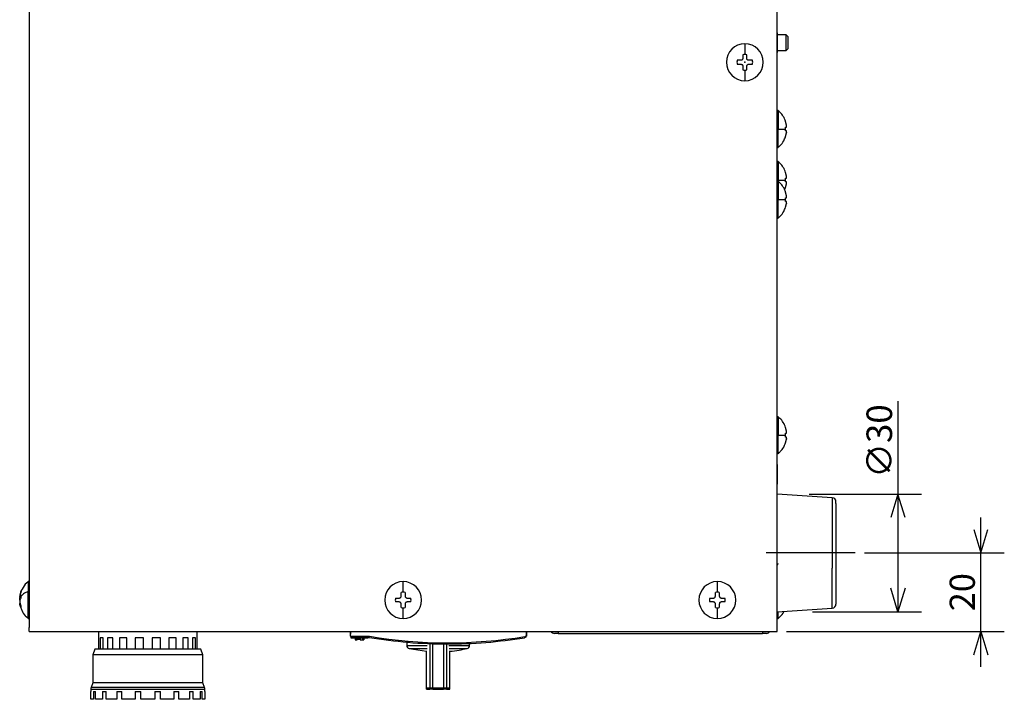
# Model space of a CAD drawing. Extents: x 0 to 420, y 0 to 297.
# Drawn here: x 202 to 285, y 99 to 157 of the extents above; entities that cross this region are included whole.
import ezdxf

# ---------------------------------------------------------------- set-up
doc = ezdxf.new("R2010")
doc.units = 0
doc.header["$LTSCALE"] = 20
doc.linetypes.add('CENTER', pattern=[2, 1.25, -0.25, 0.25, -0.25])
doc.layers.add('MAIN0', color=7, linetype='CONTINUOUS')
doc.layers.add('MAIN1', color=7, linetype='CONTINUOUS')

msp = doc.modelspace()

# ---------------------------------------------------------------- linework, layer by layer
at = {"layer": 'MAIN0', "color": 3, "linetype": 'CONTINUOUS'}
for p, q in [((276.315, 124.603), (276.315, 106.707)), ((268.772, 116.707), (278.315, 116.707)), ((276.315, 116.707), (275.715, 114.707)), ((276.915, 114.707), (276.315, 116.707)), ((283.341, 102.04), (283.341, 114.707)), ((282.741, 113.707), (283.341, 111.707)), ((283.341, 111.707), (283.941, 113.707)), ((273.471, 111.707), (285.341, 111.707)), ((276.315, 106.707), (275.715, 108.707)), ((276.915, 108.707), (276.315, 106.707)), ((269.076, 106.707), (278.315, 106.707)), ((266.854, 105.04), (285.341, 105.04)), ((282.741, 103.04), (283.341, 105.04)), ((283.341, 105.04), (283.941, 103.04))]:
    msp.add_line(p, q, dxfattribs=at)
msp.add_point((263.32, 153.374), dxfattribs=at)
msp.add_point((263.32, 153.374), dxfattribs=at)
msp.add_point((263.32, 153.374), dxfattribs=at)
at = {"layer": 'MAIN1', "color": 7, "linetype": 'CONTINUOUS'}
for p, q in [((266.054, 105.04), (266.054, 201.707)), ((202.587, 201.374), (202.587, 105.374)), ((266.087, 155.874), (266.054, 155.874)), ((266.087, 155.04), (266.087, 155.874)), ((266.82, 155.707), (266.087, 155.707)), ((266.987, 155.54), (266.82, 155.707)), ((266.82, 155.707), (266.82, 155.637)), ((266.82, 154.374), (266.82, 155.637)), ((266.987, 155.488), (266.987, 155.54)), ((266.987, 154.54), (266.987, 155.488)), ((266.087, 154.207), (266.087, 155.04)), ((266.054, 154.207), (266.087, 154.207)), ((266.087, 154.374), (266.82, 154.374)), ((266.82, 154.374), (266.987, 154.54)), ((262.987, 153.54), (262.675, 153.54)), ((262.675, 153.207), (262.987, 153.207)), ((263.966, 153.54), (263.654, 153.54)), ((263.654, 153.207), (263.966, 153.207)), ((266.15, 149.274), (266.054, 149.274)), ((266.15, 149.274), (266.15, 149.258)), ((266.15, 149.258), (266.15, 149.132)), ((266.15, 149.132), (266.15, 148.891)), ((266.15, 148.891), (266.15, 148.554)), ((266.15, 148.554), (266.15, 148.148)), ((266.15, 148.148), (266.15, 147.707)), ((266.775, 148.353), (266.775, 148.374)), ((266.853, 148.04), (266.775, 148.353)), ((266.15, 146.14), (266.15, 147.707)), ((266.775, 147.853), (266.775, 147.874)), ((266.775, 147.833), (266.775, 147.853)), ((266.775, 147.812), (266.775, 147.833)), ((266.775, 147.791), (266.775, 147.812)), ((266.775, 147.77), (266.775, 147.791)), ((266.775, 147.749), (266.775, 147.77)), ((266.775, 147.728), (266.775, 147.749)), ((266.775, 147.707), (266.775, 147.728)), ((266.775, 147.686), (266.775, 147.707)), ((266.775, 147.665), (266.775, 147.686)), ((266.775, 147.644), (266.775, 147.665)), ((266.775, 147.623), (266.775, 147.644)), ((266.775, 147.602), (266.775, 147.623)), ((266.775, 147.582), (266.775, 147.602)), ((266.775, 147.561), (266.775, 147.582)), ((266.775, 147.54), (266.775, 147.561)), ((266.775, 147.062), (266.853, 147.374)), ((266.775, 147.04), (266.775, 147.062)), ((266.054, 146.14), (266.15, 146.14)), ((266.15, 144.94), (266.054, 144.94)), ((266.15, 144.94), (266.15, 144.924)), ((266.15, 144.924), (266.15, 144.799)), ((266.15, 144.799), (266.15, 144.558)), ((266.087, 144.374), (266.054, 144.374)), ((266.087, 143.293), (266.087, 144.374)), ((266.15, 144.558), (266.15, 144.221)), ((266.15, 144.221), (266.15, 143.815)), ((266.15, 143.815), (266.15, 143.374)), ((266.775, 144.019), (266.775, 144.04)), ((266.853, 143.707), (266.775, 144.019)), ((266.15, 143.274), (266.054, 143.274)), ((266.15, 143.274), (266.15, 143.374)), ((266.15, 143.274), (266.15, 143.258)), ((266.15, 143.258), (266.15, 143.132)), ((266.15, 143.132), (266.15, 142.891)), ((266.775, 143.52), (266.775, 143.54)), ((266.775, 143.499), (266.775, 143.52)), ((266.775, 143.479), (266.775, 143.499)), ((266.775, 143.458), (266.775, 143.479)), ((266.775, 143.437), (266.775, 143.458)), ((266.775, 143.416), (266.775, 143.437)), ((266.775, 143.395), (266.775, 143.416)), ((266.775, 143.374), (266.775, 143.395)), ((266.775, 143.353), (266.775, 143.374)), ((266.775, 143.332), (266.775, 143.353)), ((266.775, 143.311), (266.775, 143.332)), ((266.775, 143.29), (266.775, 143.311)), ((266.775, 143.269), (266.775, 143.29)), ((266.775, 143.248), (266.775, 143.269)), ((266.775, 143.228), (266.775, 143.248)), ((266.775, 143.207), (266.775, 143.228)), ((266.775, 142.728), (266.853, 143.04)), ((266.15, 142.891), (266.15, 142.554)), ((266.15, 142.554), (266.15, 142.148)), ((266.15, 142.148), (266.15, 141.707)), ((266.697, 142.559), (266.764, 142.722)), ((266.775, 142.707), (266.775, 142.728)), ((266.775, 142.353), (266.775, 142.374)), ((266.853, 142.04), (266.775, 142.353)), ((266.15, 140.14), (266.15, 141.707)), ((266.775, 141.853), (266.775, 141.874)), ((266.775, 141.833), (266.775, 141.853)), ((266.775, 141.812), (266.775, 141.833)), ((266.775, 141.791), (266.775, 141.812)), ((266.775, 141.77), (266.775, 141.791)), ((266.775, 141.749), (266.775, 141.77)), ((266.775, 141.728), (266.775, 141.749)), ((266.775, 141.707), (266.775, 141.728)), ((266.775, 141.686), (266.775, 141.707)), ((266.775, 141.665), (266.775, 141.686)), ((266.775, 141.644), (266.775, 141.665)), ((266.775, 141.623), (266.775, 141.644)), ((266.775, 141.602), (266.775, 141.623)), ((266.775, 141.582), (266.775, 141.602)), ((266.775, 141.561), (266.775, 141.582)), ((266.775, 141.54), (266.775, 141.561)), ((266.775, 141.062), (266.853, 141.374)), ((266.775, 141.04), (266.775, 141.062)), ((266.054, 140.14), (266.15, 140.14)), ((266.15, 123.274), (266.054, 123.274)), ((266.15, 123.274), (266.15, 123.258)), ((266.15, 123.258), (266.15, 123.132)), ((266.15, 123.132), (266.15, 122.891)), ((266.15, 122.891), (266.15, 122.554)), ((266.15, 122.554), (266.15, 122.148)), ((266.15, 122.148), (266.15, 121.707)), ((266.775, 122.353), (266.775, 122.374)), ((266.853, 122.04), (266.775, 122.353)), ((266.15, 120.14), (266.15, 121.707)), ((266.775, 121.853), (266.775, 121.874)), ((266.775, 121.833), (266.775, 121.853)), ((266.775, 121.812), (266.775, 121.833)), ((266.775, 121.791), (266.775, 121.812)), ((266.775, 121.77), (266.775, 121.791)), ((266.775, 121.749), (266.775, 121.77)), ((266.775, 121.728), (266.775, 121.749)), ((266.775, 121.707), (266.775, 121.728)), ((266.775, 121.686), (266.775, 121.707)), ((266.775, 121.665), (266.775, 121.686)), ((266.775, 121.644), (266.775, 121.665)), ((266.775, 121.623), (266.775, 121.644)), ((266.775, 121.602), (266.775, 121.623)), ((266.775, 121.582), (266.775, 121.602)), ((266.775, 121.561), (266.775, 121.582)), ((266.775, 121.54), (266.775, 121.561)), ((266.775, 121.062), (266.853, 121.374)), ((266.775, 121.04), (266.775, 121.062)), ((266.054, 120.14), (266.15, 120.14)), ((266.087, 119.207), (266.054, 119.207)), ((266.087, 118.374), (266.087, 119.207)), ((266.087, 117.54), (266.087, 118.374)), ((266.054, 117.54), (266.087, 117.54)), ((270.743, 116.395), (266.054, 116.707)), ((270.743, 116.213), (270.743, 110.416)), ((271.054, 115.894), (271.054, 116.062)), ((271.054, 115.894), (271.054, 110.507)), ((270.743, 107.02), (270.743, 110.416)), ((271.054, 110.507), (271.054, 107.352)), ((202.493, 109.263), (202.364, 109.152)), ((202.587, 109.274), (202.491, 109.274)), ((202.491, 109.274), (202.491, 108.431)), ((201.779, 107.99), (201.866, 107.99)), ((201.788, 107.926), (201.806, 107.99)), ((201.866, 108.357), (201.8, 108.123)), ((201.866, 108.374), (201.866, 108.357)), ((201.866, 108.153), (201.866, 108.015)), ((201.866, 108.015), (201.866, 107.858)), ((201.915, 108.451), (201.877, 108.359)), ((202.491, 106.14), (202.491, 108.431)), ((233.675, 107.874), (233.987, 107.874)), ((234.654, 107.874), (234.966, 107.874)), ((260.342, 107.874), (260.654, 107.874)), ((261.32, 107.874), (261.633, 107.874)), ((201.806, 107.424), (201.779, 107.424)), ((201.788, 107.489), (201.866, 107.212)), ((201.866, 107.058), (201.788, 107.334)), ((201.866, 107.212), (201.866, 107.058)), ((201.866, 107.058), (201.866, 107.04)), ((201.876, 107.054), (201.92, 106.924)), ((233.987, 107.54), (233.675, 107.54)), ((234.966, 107.54), (234.654, 107.54)), ((260.654, 107.54), (260.342, 107.54)), ((261.633, 107.54), (261.32, 107.54)), ((266.054, 106.707), (270.743, 107.02)), ((202.329, 106.308), (202.462, 106.173)), ((202.491, 106.14), (202.587, 106.14)), ((266.054, 106.14), (266.15, 106.14)), ((266.15, 106.14), (266.15, 106.714)), ((202.587, 105.04), (202.587, 105.374)), ((202.587, 105.04), (202.987, 105.04)), ((202.987, 105.04), (266.054, 105.04)), ((208.47, 105.04), (208.47, 104.507)), ((208.486, 104.507), (208.47, 104.507)), ((208.486, 103.54), (208.486, 104.507)), ((208.859, 104.507), (208.615, 104.507)), ((208.615, 104.507), (208.615, 103.54)), ((208.859, 103.54), (208.859, 104.507)), ((209.69, 104.507), (209.232, 104.507)), ((209.232, 104.507), (209.232, 103.54)), ((209.69, 103.54), (209.69, 104.507)), ((210.878, 104.507), (210.261, 104.507)), ((210.261, 104.507), (210.261, 103.54)), ((210.878, 103.54), (210.878, 104.507)), ((212.281, 104.507), (211.579, 104.507)), ((211.579, 104.507), (211.579, 103.54)), ((212.281, 103.54), (212.281, 104.507)), ((213.728, 104.507), (213.027, 104.507)), ((213.027, 104.507), (213.027, 103.54)), ((213.728, 103.54), (213.728, 104.507)), ((215.046, 104.507), (214.429, 104.507)), ((214.429, 104.507), (214.429, 103.54)), ((215.046, 103.54), (215.046, 104.507)), ((216.076, 104.507), (215.618, 104.507)), ((215.618, 104.507), (215.618, 103.54)), ((216.076, 103.54), (216.076, 104.507)), ((216.692, 104.507), (216.449, 104.507)), ((216.449, 104.507), (216.449, 103.54)), ((216.692, 103.54), (216.692, 104.507)), ((216.837, 104.507), (216.822, 104.507)), ((216.822, 104.507), (216.822, 103.54)), ((216.837, 104.507), (216.837, 105.04)), ((229.85, 105.04), (229.851, 104.796)), ((229.851, 104.634), (229.851, 105.04)), ((229.851, 104.634), (231.468, 104.634)), ((229.917, 104.467), (229.917, 104.587)), ((231.25, 104.467), (229.984, 104.467)), ((230.051, 104.534), (231.451, 104.534)), ((230.255, 104.467), (230.255, 104.333)), ((230.279, 104.467), (230.279, 104.334)), ((230.415, 104.334), (230.415, 104.467)), ((230.458, 104.334), (230.458, 104.467)), ((230.505, 104.467), (230.505, 104.334)), ((230.562, 104.467), (230.562, 104.334)), ((230.679, 104.467), (230.679, 104.334)), ((230.864, 104.467), (230.864, 104.334)), ((230.985, 104.467), (230.985, 104.334)), ((230.996, 104.333), (230.996, 104.467)), ((231.317, 104.534), (231.317, 104.467)), ((244.712, 104.634), (244.79, 104.634)), ((244.79, 104.702), (244.791, 105.04)), ((244.79, 105.04), (244.79, 104.634)), ((247.487, 104.874), (247.154, 104.874)), ((247.487, 104.874), (264.82, 104.874)), ((265.154, 104.874), (264.82, 104.874)), ((230.279, 104.334), (230.415, 104.334)), ((234.62, 104.128), (234.62, 103.85)), ((239.954, 103.85), (239.954, 104.016)), ((208.154, 103.54), (207.987, 103.04)), ((207.987, 103.04), (207.987, 100.665)), ((212.654, 103.04), (207.987, 103.04)), ((208.47, 103.54), (208.154, 103.54)), ((216.837, 103.54), (208.47, 103.54)), ((217.32, 103.04), (212.654, 103.04)), ((217.154, 103.54), (216.837, 103.54)), ((217.32, 103.04), (217.154, 103.54)), ((217.32, 100.665), (217.32, 103.04)), ((234.826, 103.59), (236.346, 103.59)), ((234.826, 103.59), (236.297, 103.352)), ((236.287, 103.384), (236.287, 100.24)), ((238.287, 100.139), (238.287, 103.387)), ((238.287, 100.24), (238.287, 103.384)), ((207.987, 100.665), (207.85, 100.29)), ((212.654, 100.29), (207.85, 100.29)), ((212.654, 100.665), (207.987, 100.665)), ((217.32, 100.665), (212.654, 100.665)), ((217.457, 100.29), (212.654, 100.29)), ((217.457, 100.29), (217.32, 100.665)), ((207.82, 100.119), (207.82, 99.94)), ((212.654, 100.119), (207.82, 100.119)), ((207.82, 99.94), (207.826, 99.94)), ((207.826, 99.274), (207.826, 99.94)), ((208.035, 99.94), (208.2, 99.94)), ((208.035, 99.94), (208.035, 99.274)), ((208.2, 99.274), (208.2, 99.94)), ((208.8, 99.94), (209.111, 99.94)), ((208.8, 99.94), (208.8, 99.274)), ((209.111, 99.274), (209.111, 99.94)), ((210.031, 99.94), (210.449, 99.94)), ((210.031, 99.94), (210.031, 99.274)), ((210.449, 99.274), (210.449, 99.94)), ((211.577, 99.94), (212.053, 99.94)), ((211.577, 99.94), (211.577, 99.274)), ((212.053, 99.274), (212.053, 99.94)), ((217.487, 100.119), (212.654, 100.119)), ((213.254, 99.94), (213.73, 99.94)), ((213.254, 99.94), (213.254, 99.274)), ((213.73, 99.274), (213.73, 99.94)), ((214.858, 99.94), (215.277, 99.94)), ((214.858, 99.94), (214.858, 99.274)), ((215.277, 99.274), (215.277, 99.94)), ((216.196, 99.94), (216.507, 99.94)), ((216.196, 99.94), (216.196, 99.274)), ((216.507, 99.274), (216.507, 99.94)), ((217.107, 99.94), (217.273, 99.94)), ((217.107, 99.94), (217.107, 99.274)), ((217.273, 99.274), (217.273, 99.94)), ((217.481, 99.94), (217.487, 99.94)), ((217.481, 99.94), (217.481, 99.274)), ((217.487, 99.94), (217.487, 100.119)), ((236.287, 100.24), (236.287, 100.139)), ((236.287, 100.24), (236.585, 100.24)), ((236.585, 100.24), (236.831, 100.24)), ((236.831, 100.24), (237.742, 100.24)), ((236.832, 100.14), (237.743, 100.14)), ((237.742, 100.24), (237.989, 100.24)), ((237.989, 100.24), (238.287, 100.24)), ((208.035, 99.274), (207.826, 99.274)), ((208.8, 99.274), (208.2, 99.274)), ((210.031, 99.274), (209.111, 99.274)), ((211.577, 99.274), (210.449, 99.274)), ((213.254, 99.274), (212.053, 99.274)), ((214.858, 99.274), (213.73, 99.274)), ((216.196, 99.274), (215.277, 99.274)), ((217.107, 99.274), (216.507, 99.274)), ((217.481, 99.274), (217.273, 99.274))]:
    msp.add_line(p, q, dxfattribs=at)
at = {"layer": 'MAIN1', "color": 8, "linetype": 'CONTINUOUS'}
for p, q in [((270.743, 116.395), (270.743, 116.213)), ((201.866, 108.009), (201.788, 108.009)), ((201.866, 107.926), (201.788, 107.926)), ((229.984, 104.467), (229.984, 104.547)), ((231.25, 104.534), (231.25, 104.467)), ((247.487, 105.04), (247.487, 104.874)), ((264.82, 105.04), (264.82, 104.874)), ((234.62, 103.85), (236.364, 103.85)), ((236.585, 103.974), (236.585, 100.24)), ((236.831, 100.24), (236.831, 103.974)), ((237.742, 103.974), (237.742, 100.24)), ((237.989, 103.974), (237.989, 100.24)), ((238.21, 103.85), (239.954, 103.85)), ((238.228, 103.59), (239.748, 103.59)), ((236.585, 100.14), (236.585, 100.24)), ((236.832, 100.24), (236.832, 100.14)), ((237.743, 100.14), (237.743, 100.24)), ((237.989, 100.24), (237.989, 100.14))]:
    msp.add_line(p, q, dxfattribs=at)
at = {"layer": 'MAIN1', "color": 3, "linetype": 'CENTER'}
msp.add_line((272.671, 111.707), (265.123, 111.707), dxfattribs=at)
at = {"layer": 'MAIN1', "color": 7, "linetype": 'CONTINUOUS'}
for centre, radius, start, end in [((263.32, 153.374), 1.567, 90, 270), ((263.32, 153.374), 1.567, 270, 450), ((263.32, 153.374), 0.667, 90, 104.47751), ((263.32, 153.374), 0.667, 75.52249, 90), ((263.32, 153.374), 0.667, 165.52249, 194.47751), ((263.32, 153.374), 0.667, 345.52249, 374.47751), ((263.32, 153.374), 0.667, 255.52249, 270), ((263.32, 153.374), 0.667, 270, 284.47751), ((270.72, 116.062), 0.333, 0.03393, 86.18811), ((234.32, 107.707), 1.567, 90, 270), ((234.32, 107.707), 1.567, 270, 450), ((260.987, 107.707), 1.567, 90, 270), ((260.987, 107.707), 1.567, 270, 450), ((234.32, 107.707), 0.667, 165.52249, 194.47751), ((234.32, 107.707), 0.667, 90, 104.47751), ((234.32, 107.707), 0.667, 75.52249, 90), ((234.32, 107.707), 0.667, 345.52249, 374.47751), ((260.987, 107.707), 0.667, 165.52249, 194.47751), ((260.987, 107.707), 0.667, 90, 104.47751), ((260.987, 107.707), 0.667, 75.52249, 90), ((260.987, 107.707), 0.667, 345.52249, 374.47751), ((234.32, 107.707), 0.667, 255.52249, 270), ((234.32, 107.707), 0.667, 270, 284.47751), ((260.987, 107.707), 0.667, 255.52249, 270), ((260.987, 107.707), 0.667, 270, 284.47751), ((270.72, 107.352), 0.333, 273.81126, 359.97925), ((238.137, 144.074), 40, 260.40258, 279.3552), ((244.606, 104.803), 0.2, 279.35522, 302.05952), ((247.154, 105.207), 0.333, 209.99999, 270), ((265.154, 105.207), 0.333, 270, 330.00001), ((234.887, 103.85), 0.267, 180, 256.87188), ((239.687, 103.85), 0.267, 283.12812, 360), ((208.32, 100.119), 0.5, 160, 180), ((216.987, 100.119), 0.5, 0, 20)]:
    msp.add_arc(centre, radius, start, end, dxfattribs=at)
for points, knots in [([(263.32, 154.94), (263.32, 154.822), (263.32, 154.566), (263.32, 154.224), (263.32, 154.04)], [0, 0, 0, 0, 1.122669, 2.699986, 2.699986, 2.699986, 2.699986]), ([(263.154, 154.019), (263.154, 153.968), (263.154, 153.866), (263.154, 153.76), (263.154, 153.707)], [0, 0, 0, 0, 0.4607782, 0.9364933, 0.9364933, 0.9364933, 0.9364933]), ([(263.487, 153.707), (263.487, 153.76), (263.487, 153.865), (263.487, 153.968), (263.487, 154.019)], [0, 0, 0, 0, 0.4747224, 0.9364933, 0.9364933, 0.9364933, 0.9364933]), ([(263.154, 153.707), (263.152, 153.689), (263.148, 153.652), (263.12, 153.602), (263.079, 153.565), (263.032, 153.544), (263.001, 153.541), (262.987, 153.54)], [0, 0, 0, 0, 1.062431, 2.125546, 3.173105, 4.213777, 5, 5, 5, 5]), ([(262.987, 153.207), (263.005, 153.205), (263.042, 153.202), (263.092, 153.174), (263.129, 153.133), (263.15, 153.086), (263.153, 153.054), (263.154, 153.04)], [0, 0, 0, 0, 1.06242, 2.125545, 3.173105, 4.213826, 5, 5, 5, 5]), ([(263.154, 153.04), (263.154, 152.988), (263.154, 152.882), (263.154, 152.78), (263.154, 152.728)], [0, 0, 0, 0, 0.4747224, 0.9364933, 0.9364933, 0.9364933, 0.9364933]), ([(263.654, 153.54), (263.635, 153.542), (263.598, 153.546), (263.549, 153.574), (263.511, 153.615), (263.49, 153.662), (263.488, 153.694), (263.487, 153.707)], [0, 0, 0, 0, 1.062431, 2.125551, 3.173106, 4.213736, 5, 5, 5, 5]), ([(263.487, 153.04), (263.489, 153.059), (263.492, 153.096), (263.52, 153.145), (263.562, 153.183), (263.608, 153.204), (263.64, 153.206), (263.654, 153.207)], [0, 0, 0, 0, 1.062442, 2.125508, 3.173141, 4.213781, 5, 5, 5, 5]), ([(263.487, 152.728), (263.487, 152.772), (263.487, 152.874), (263.487, 152.98), (263.487, 153.04)], [0, 0, 0, 0, 0.4373576, 0.9364933, 0.9364933, 0.9364933, 0.9364933]), ([(263.32, 152.707), (263.32, 152.533), (263.32, 152.19), (263.32, 151.934), (263.32, 151.807)], [0, 0, 0, 0, 1.550306, 2.700001, 2.700001, 2.700001, 2.700001]), ([(266.765, 148.36), (266.743, 148.432), (266.676, 148.654), (266.463, 148.981), (266.238, 149.189), (266.128, 149.292)], [0, 0, 0, 0, 0.983283, 3.025181, 5, 5, 5, 5]), ([(266.853, 147.874), (266.855, 147.876), (266.861, 147.879), (266.864, 147.907), (266.864, 147.948), (266.86, 147.995), (266.855, 148.027), (266.853, 148.04)], [0, 0, 0, 0, 1.062347, 2.125505, 3.173143, 4.213775, 5, 5, 5, 5]), ([(266.15, 147.707), (266.276, 147.707), (266.547, 147.707), (266.695, 147.707), (266.775, 147.707)], [0, 0, 0, 0, 1.19096, 1.874367, 1.874367, 1.874367, 1.874367]), ([(266.775, 147.874), (266.791, 147.874), (266.823, 147.874), (266.843, 147.874), (266.853, 147.874)], [0, 0, 0, 0, 0.1447261, 0.2338539, 0.2338539, 0.2338539, 0.2338539]), ([(266.853, 147.54), (266.843, 147.54), (266.823, 147.54), (266.791, 147.54), (266.775, 147.54)], [0, 0, 0, 0, 0.0888797, 0.2338539, 0.2338539, 0.2338539, 0.2338539]), ([(266.853, 147.374), (266.855, 147.392), (266.861, 147.429), (266.864, 147.479), (266.864, 147.516), (266.86, 147.537), (266.855, 147.539), (266.853, 147.54)], [0, 0, 0, 0, 1.062422, 2.125517, 3.173167, 4.213811, 5, 5, 5, 5]), ([(266.859, 147.421), (266.859, 147.419), (266.858, 147.404), (266.855, 147.388), (266.853, 147.374)], [0, 0, 0, 0, 0.0511918, 0.1432436, 0.1432436, 0.1432436, 0.1432436]), ([(266.148, 146.151), (266.21, 146.202), (266.395, 146.354), (266.622, 146.658), (266.72, 146.932), (266.764, 147.056)], [0, 0, 0, 0, 1.082705, 3.234373, 5, 5, 5, 5]), ([(266.765, 144.027), (266.743, 144.099), (266.676, 144.32), (266.463, 144.648), (266.238, 144.856), (266.128, 144.958)], [0, 0, 0, 0, 0.983285, 3.025183, 5, 5, 5, 5]), ([(266.765, 142.36), (266.743, 142.432), (266.676, 142.654), (266.463, 142.981), (266.238, 143.189), (266.128, 143.292)], [0, 0, 0, 0, 0.983285, 3.025182, 5, 5, 5, 5]), ([(266.15, 143.374), (266.276, 143.374), (266.547, 143.374), (266.695, 143.374), (266.775, 143.374)], [0, 0, 0, 0, 1.190962, 1.874367, 1.874367, 1.874367, 1.874367]), ([(266.775, 143.54), (266.791, 143.54), (266.823, 143.54), (266.843, 143.54), (266.853, 143.54)], [0, 0, 0, 0, 0.1447261, 0.2338539, 0.2338539, 0.2338539, 0.2338539]), ([(266.853, 143.207), (266.843, 143.207), (266.823, 143.207), (266.791, 143.207), (266.775, 143.207)], [0, 0, 0, 0, 0.0888797, 0.2338539, 0.2338539, 0.2338539, 0.2338539]), ([(266.853, 143.54), (266.855, 143.542), (266.861, 143.546), (266.864, 143.574), (266.864, 143.615), (266.86, 143.662), (266.855, 143.694), (266.853, 143.707)], [0, 0, 0, 0, 1.062431, 2.125536, 3.17313, 4.213789, 5, 5, 5, 5]), ([(266.853, 143.04), (266.855, 143.059), (266.861, 143.096), (266.864, 143.145), (266.864, 143.183), (266.86, 143.204), (266.855, 143.206), (266.853, 143.207)], [0, 0, 0, 0, 1.062415, 2.125526, 3.173134, 4.213771, 5, 5, 5, 5]), ([(266.15, 141.707), (266.276, 141.707), (266.547, 141.707), (266.695, 141.707), (266.775, 141.707)], [0, 0, 0, 0, 1.190964, 1.874367, 1.874367, 1.874367, 1.874367]), ([(266.775, 141.874), (266.791, 141.874), (266.823, 141.874), (266.843, 141.874), (266.853, 141.874)], [0, 0, 0, 0, 0.1447251, 0.2338539, 0.2338539, 0.2338539, 0.2338539]), ([(266.853, 141.54), (266.843, 141.54), (266.823, 141.54), (266.791, 141.54), (266.775, 141.54)], [0, 0, 0, 0, 0.0888808, 0.2338539, 0.2338539, 0.2338539, 0.2338539]), ([(266.853, 141.874), (266.855, 141.876), (266.861, 141.879), (266.864, 141.907), (266.864, 141.948), (266.86, 141.995), (266.855, 142.027), (266.853, 142.04)], [0, 0, 0, 0, 1.062435, 2.125542, 3.173138, 4.213799, 5, 5, 5, 5]), ([(266.853, 141.374), (266.855, 141.392), (266.861, 141.429), (266.864, 141.479), (266.864, 141.516), (266.86, 141.537), (266.855, 141.539), (266.853, 141.54)], [0, 0, 0, 0, 1.062399, 2.125501, 3.173109, 4.213776, 5, 5, 5, 5]), ([(266.859, 141.421), (266.859, 141.419), (266.858, 141.404), (266.855, 141.388), (266.853, 141.374)], [0, 0, 0, 0, 0.0511809, 0.1432454, 0.1432454, 0.1432454, 0.1432454]), ([(266.148, 140.151), (266.21, 140.202), (266.395, 140.354), (266.622, 140.658), (266.72, 140.932), (266.764, 141.056)], [0, 0, 0, 0, 1.08271, 3.234378, 5, 5, 5, 5]), ([(266.765, 122.36), (266.743, 122.432), (266.676, 122.654), (266.463, 122.981), (266.238, 123.189), (266.128, 123.292)], [0, 0, 0, 0, 0.983281, 3.025183, 5, 5, 5, 5]), ([(266.853, 121.874), (266.855, 121.876), (266.861, 121.879), (266.864, 121.907), (266.864, 121.948), (266.86, 121.995), (266.855, 122.027), (266.853, 122.04)], [0, 0, 0, 0, 1.062434, 2.125541, 3.173137, 4.213776, 5, 5, 5, 5]), ([(266.15, 121.707), (266.276, 121.707), (266.547, 121.707), (266.695, 121.707), (266.775, 121.707)], [0, 0, 0, 0, 1.190964, 1.874367, 1.874367, 1.874367, 1.874367]), ([(266.775, 121.874), (266.791, 121.874), (266.823, 121.874), (266.843, 121.874), (266.853, 121.874)], [0, 0, 0, 0, 0.1447251, 0.2338539, 0.2338539, 0.2338539, 0.2338539]), ([(266.853, 121.54), (266.843, 121.54), (266.823, 121.54), (266.791, 121.54), (266.775, 121.54)], [0, 0, 0, 0, 0.0888808, 0.2338539, 0.2338539, 0.2338539, 0.2338539]), ([(266.853, 121.374), (266.855, 121.392), (266.861, 121.429), (266.864, 121.479), (266.864, 121.516), (266.86, 121.537), (266.855, 121.539), (266.853, 121.54)], [0, 0, 0, 0, 1.062383, 2.125492, 3.17309, 4.213774, 5, 5, 5, 5]), ([(266.859, 121.421), (266.859, 121.419), (266.858, 121.404), (266.855, 121.388), (266.853, 121.374)], [0, 0, 0, 0, 0.0511787, 0.143238, 0.143238, 0.143238, 0.143238]), ([(266.148, 120.151), (266.21, 120.202), (266.395, 120.354), (266.622, 120.658), (266.72, 120.932), (266.764, 121.056)], [0, 0, 0, 0, 1.082703, 3.234377, 5, 5, 5, 5]), ([(266.054, 110.661), (266.079, 110.688), (266.122, 110.734), (266.14, 110.794), (266.147, 110.819)], [0, 0, 0, 0, 0.2991394, 0.5654591, 0.5654591, 0.5654591, 0.5654591]), ([(202.495, 109.24), (202.449, 109.211), (202.224, 109.069), (201.979, 108.663), (201.802, 108.27), (201.789, 108.061), (201.787, 108.042)], [0, 0, 0, 0, 0.577815, 2.820237, 4.804922, 5, 5, 5, 5]), ([(234.32, 108.374), (234.32, 108.548), (234.32, 108.891), (234.32, 109.147), (234.32, 109.274)], [0, 0, 0, 0, 1.550306, 2.700001, 2.700001, 2.700001, 2.700001]), ([(260.987, 108.374), (260.987, 108.548), (260.987, 108.891), (260.987, 109.147), (260.987, 109.274)], [0, 0, 0, 0, 1.550306, 2.700001, 2.700001, 2.700001, 2.700001]), ([(201.788, 107.701), (201.785, 107.711), (201.78, 107.731), (201.776, 107.779), (201.777, 107.833), (201.781, 107.884), (201.786, 107.913), (201.788, 107.926)], [0, 0, 0, 0, 1.062436, 2.125575, 3.173136, 4.213804, 5, 5, 5, 5]), ([(201.788, 108.08), (201.785, 108.064), (201.78, 108.033), (201.776, 108.001), (201.777, 107.994), (201.778, 107.991)], [0, 0, 0, 0, 1.674104, 3.349191, 5, 5, 5, 5]), ([(201.782, 107.994), (201.782, 107.996), (201.783, 108.011), (201.786, 108.027), (201.788, 108.04)], [0, 0, 0, 0, 0.0491257, 0.1400746, 0.1400746, 0.1400746, 0.1400746]), ([(201.788, 108.009), (201.798, 108.033), (201.818, 108.082), (201.85, 108.129), (201.866, 108.153)], [0, 0, 0, 0, 0.2367007, 0.4946803, 0.4946803, 0.4946803, 0.4946803]), ([(201.866, 107.858), (201.85, 107.834), (201.818, 107.787), (201.798, 107.738), (201.788, 107.713)], [0, 0, 0, 0, 0.2574567, 0.4946786, 0.4946786, 0.4946786, 0.4946786]), ([(202.491, 108.431), (202.365, 108.376), (202.094, 108.258), (201.946, 108.1), (201.866, 108.015)], [0, 0, 0, 0, 1.299052, 2.298261, 2.298261, 2.298261, 2.298261]), ([(233.987, 107.874), (234.005, 107.876), (234.042, 107.879), (234.092, 107.907), (234.129, 107.948), (234.15, 107.995), (234.153, 108.027), (234.154, 108.04)], [0, 0, 0, 0, 1.06242, 2.125545, 3.173105, 4.213826, 5, 5, 5, 5]), ([(234.154, 108.04), (234.154, 108.093), (234.154, 108.199), (234.154, 108.301), (234.154, 108.353)], [0, 0, 0, 0, 0.4747224, 0.9364933, 0.9364933, 0.9364933, 0.9364933]), ([(234.487, 108.353), (234.487, 108.309), (234.487, 108.207), (234.487, 108.101), (234.487, 108.04)], [0, 0, 0, 0, 0.4373576, 0.9364933, 0.9364933, 0.9364933, 0.9364933]), ([(234.487, 108.04), (234.489, 108.022), (234.492, 107.985), (234.52, 107.936), (234.562, 107.898), (234.608, 107.877), (234.64, 107.875), (234.654, 107.874)], [0, 0, 0, 0, 1.062442, 2.125508, 3.173141, 4.213781, 5, 5, 5, 5]), ([(260.654, 107.874), (260.672, 107.876), (260.709, 107.879), (260.759, 107.907), (260.796, 107.948), (260.817, 107.995), (260.819, 108.027), (260.82, 108.04)], [0, 0, 0, 0, 1.062401, 2.12553, 3.173101, 4.213821, 5, 5, 5, 5]), ([(260.82, 108.04), (260.82, 108.093), (260.82, 108.199), (260.82, 108.301), (260.82, 108.353)], [0, 0, 0, 0, 0.4747224, 0.9364933, 0.9364933, 0.9364933, 0.9364933]), ([(261.154, 108.353), (261.154, 108.309), (261.154, 108.207), (261.154, 108.101), (261.154, 108.04)], [0, 0, 0, 0, 0.4373576, 0.9364933, 0.9364933, 0.9364933, 0.9364933]), ([(261.154, 108.04), (261.155, 108.022), (261.159, 107.985), (261.187, 107.936), (261.228, 107.898), (261.275, 107.877), (261.307, 107.875), (261.32, 107.874)], [0, 0, 0, 0, 1.06244, 2.125503, 3.173131, 4.213798, 5, 5, 5, 5]), ([(201.788, 107.713), (201.785, 107.703), (201.78, 107.683), (201.776, 107.635), (201.777, 107.581), (201.781, 107.53), (201.786, 107.501), (201.788, 107.489)], [0, 0, 0, 0, 1.06237, 2.125491, 3.173128, 4.213709, 5, 5, 5, 5]), ([(201.788, 107.334), (201.785, 107.35), (201.78, 107.381), (201.776, 107.411), (201.776, 107.425), (201.779, 107.422)], [0, 0, 0, 0, 1.532852, 3.066901, 4.578364, 5, 5, 5]), ([(201.781, 107.424), (201.782, 107.421), (201.783, 107.405), (201.786, 107.388), (201.788, 107.374)], [0, 0, 0, 0, 0.0572221, 0.1525572, 0.1525572, 0.1525572, 0.1525572]), ([(201.795, 107.306), (201.839, 107.15), (201.932, 106.813), (202.178, 106.414), (202.409, 106.233), (202.493, 106.167)], [0, 0, 0, 0, 1.784036, 3.832511, 5, 5, 5, 5]), ([(234.154, 107.374), (234.152, 107.392), (234.148, 107.429), (234.12, 107.479), (234.079, 107.516), (234.032, 107.537), (234.001, 107.539), (233.987, 107.54)], [0, 0, 0, 0, 1.062431, 2.125546, 3.173105, 4.213777, 5, 5, 5, 5]), ([(234.154, 107.062), (234.154, 107.113), (234.154, 107.215), (234.154, 107.321), (234.154, 107.374)], [0, 0, 0, 0, 0.4607782, 0.9364933, 0.9364933, 0.9364933, 0.9364933]), ([(234.32, 106.14), (234.32, 106.259), (234.32, 106.515), (234.32, 106.857), (234.32, 107.04)], [0, 0, 0, 0, 1.122669, 2.699986, 2.699986, 2.699986, 2.699986]), ([(234.654, 107.54), (234.635, 107.539), (234.598, 107.535), (234.549, 107.507), (234.511, 107.466), (234.49, 107.419), (234.488, 107.387), (234.487, 107.374)], [0, 0, 0, 0, 1.062431, 2.125551, 3.173106, 4.213736, 5, 5, 5, 5]), ([(234.487, 107.374), (234.487, 107.321), (234.487, 107.216), (234.487, 107.113), (234.487, 107.062)], [0, 0, 0, 0, 0.4747224, 0.9364933, 0.9364933, 0.9364933, 0.9364933]), ([(260.82, 107.374), (260.819, 107.392), (260.815, 107.429), (260.787, 107.479), (260.746, 107.516), (260.699, 107.537), (260.667, 107.539), (260.654, 107.54)], [0, 0, 0, 0, 1.062433, 2.125569, 3.173131, 4.213786, 5, 5, 5, 5]), ([(260.82, 107.062), (260.82, 107.113), (260.82, 107.215), (260.82, 107.321), (260.82, 107.374)], [0, 0, 0, 0, 0.4607782, 0.9364933, 0.9364933, 0.9364933, 0.9364933]), ([(260.987, 106.14), (260.987, 106.259), (260.987, 106.515), (260.987, 106.857), (260.987, 107.04)], [0, 0, 0, 0, 1.122669, 2.699986, 2.699986, 2.699986, 2.699986]), ([(261.32, 107.54), (261.302, 107.539), (261.265, 107.535), (261.215, 107.507), (261.178, 107.466), (261.157, 107.419), (261.155, 107.387), (261.154, 107.374)], [0, 0, 0, 0, 1.062407, 2.125536, 3.1731, 4.213731, 5, 5, 5, 5]), ([(261.154, 107.374), (261.154, 107.321), (261.154, 107.216), (261.154, 107.113), (261.154, 107.062)], [0, 0, 0, 0, 0.4747224, 0.9364933, 0.9364933, 0.9364933, 0.9364933]), ([(266.148, 106.151), (266.209, 106.202), (266.393, 106.355), (266.564, 106.562), (266.63, 106.728), (266.637, 106.746)], [0, 0, 0, 0, 1.548479, 4.625749, 5, 5, 5, 5]), ([(230.051, 104.534), (230.025, 104.537), (229.973, 104.543), (229.905, 104.588), (229.88, 104.634), (229.867, 104.657)], [0, 0, 0, 0, 1.666667, 3.333321, 5, 5, 5, 5]), ([(229.984, 104.467), (229.975, 104.467), (229.957, 104.467), (229.935, 104.467), (229.92, 104.467), (229.918, 104.467)], [0, 0, 0, 0, 1.249944, 2.5, 3.750056, 5, 5, 5]), ([(231.317, 104.467), (231.314, 104.467), (231.299, 104.467), (231.277, 104.467), (231.259, 104.467), (231.25, 104.467)], [0, 0, 0, 0, 1.249944, 2.5, 3.750056, 5, 5, 5]), ([(231.451, 104.534), (232.543, 104.376), (234.726, 104.059), (238.036, 103.935), (241.346, 104.045), (243.53, 104.352), (244.623, 104.506)], [0, 0, 0, 0, 1.249999, 2.5, 3.75, 5, 5, 5, 5]), ([(244.748, 104.584), (244.746, 104.58), (244.733, 104.556), (244.69, 104.525), (244.645, 104.512), (244.623, 104.506)], [0, 0, 0, 0, 0.400106, 2.700083, 5, 5, 5, 5]), ([(230.679, 104.334), (230.693, 104.334), (230.723, 104.334), (230.771, 104.334), (230.819, 104.334), (230.849, 104.334), (230.864, 104.334)], [0, 0, 0, 0, 1.250002, 2.499991, 3.74997, 5, 5, 5, 5]), ([(230.864, 104.334), (230.878, 104.334), (230.908, 104.334), (230.943, 104.334), (230.97, 104.334), (230.98, 104.334), (230.985, 104.334)], [0, 0, 0, 0, 1.249963, 2.5, 3.749996, 5, 5, 5, 5]), ([(238.275, 103.352), (238.552, 103.383), (239.047, 103.438), (239.534, 103.544), (239.748, 103.59)], [0, 0, 0, 0, 2.33063, 4.481522, 4.481522, 4.481522, 4.481522]), ([(236.324, 100.14), (236.313, 100.14), (236.265, 100.14), (236.446, 100.14), (236.585, 100.14)], [0, 0, 0, 0, 0.178428, 1.13916, 1.13916, 1.13916, 1.13916]), ([(236.832, 100.14), (236.802, 100.14), (236.744, 100.14), (236.667, 100.14), (236.608, 100.14), (236.593, 100.14), (236.585, 100.14)], [0, 0, 0, 0, 1.249986, 2.500003, 3.750001, 5, 5, 5, 5]), ([(237.989, 100.14), (237.982, 100.14), (237.966, 100.14), (237.907, 100.14), (237.831, 100.14), (237.772, 100.14), (237.743, 100.14)], [0, 0, 0, 0, 1.250005, 2.499974, 3.749985, 5, 5, 5, 5]), ([(237.989, 100.14), (238.129, 100.14), (238.31, 100.14), (238.261, 100.14), (238.25, 100.14)], [0, 0, 0, 0, 0.961292, 1.140236, 1.140236, 1.140236, 1.140236])]:
    msp.add_open_spline(points, degree=3, knots=knots, dxfattribs=at)
for points in [[(201.779, 107.992), (201.782, 107.992), (201.786, 108.003), (201.788, 108.009)], [(230.257, 104.334), (230.25, 104.334), (230.265, 104.334), (230.279, 104.334)]]:
    msp.add_open_spline(points, degree=3, dxfattribs=at)

# ---------------------------------------------------------------- texts
at = {"layer": 'MAIN0', "color": 3, "linetype": 'CONTINUOUS', "char_height": 3.1, "attachment_point": 8, "rotation": 90}
for s, insert in [('{\\H0.70x;{∅30}}', (275.815, 121.203)), ('{\\H0.69x;{20}}', (282.841, 108.374))]:
    msp.add_mtext(s, dxfattribs=dict(at, insert=insert))

doc.saveas('drawing.dxf')
